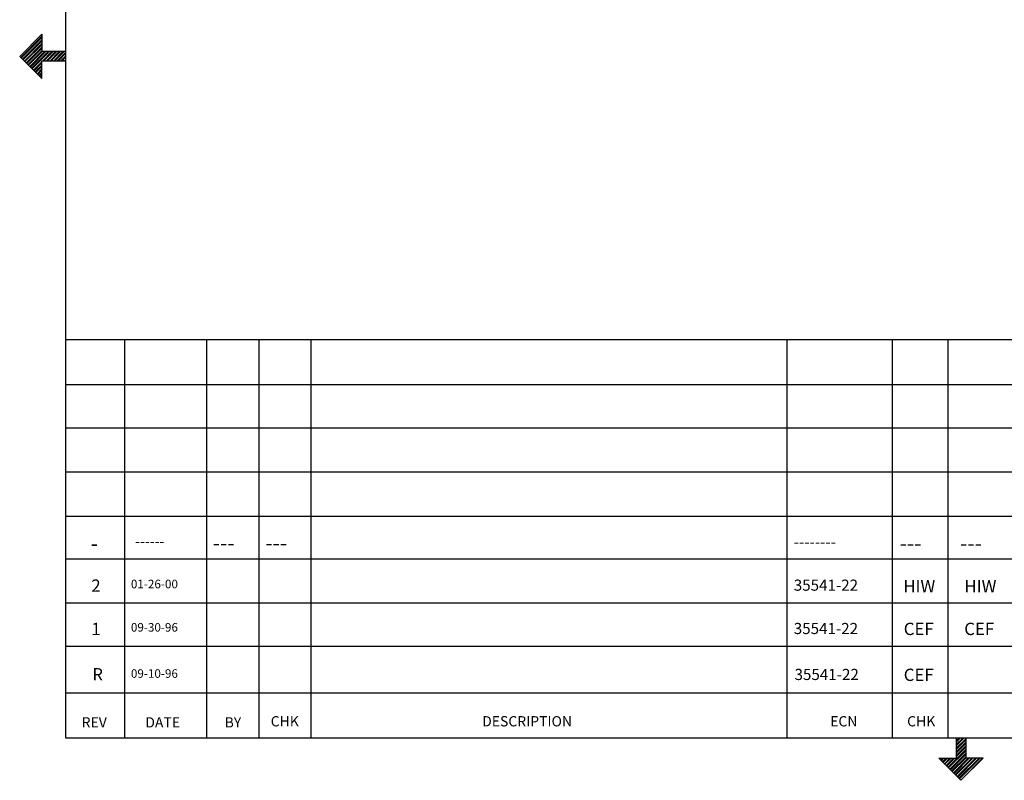
# Model space of a CAD drawing. Extents: x 0 to 11, y 0 to 8.5.
# Drawn here: x 0 to 5.8, y 0 to 4.5 of the extents above; entities that cross this region are included whole.
import ezdxf

# ---------------------------------------------------------------- set-up
doc = ezdxf.new("R2010")
doc.units = 0
doc.header["$MEASUREMENT"] = 0
doc.layers.add('1', color=7, linetype='Continuous')
doc.styles.add('blockfont', font='simplex.shx')

msp = doc.modelspace()

# ---------------------------------------------------------------- linework, layer by layer
at = {"layer": '1', "color": 7, "linetype": 'Continuous'}
for p, q in [((0.2758, 8.2169), (0.2758, 0.2631)), ((0.1371, 4.3695), (0.0076, 4.24)), ((0.1371, 4.3695), (0.1371, 4.2677)), ((0.0135, 4.234), (0.1371, 4.3576)), ((0.0171, 4.2305), (0.1371, 4.3505)), ((0.0241, 4.2234), (0.1371, 4.3364)), ((0.0277, 4.2199), (0.1371, 4.3293)), ((0.0348, 4.2128), (0.1371, 4.3152)), ((0.0383, 4.2093), (0.1371, 4.3081)), ((0.0454, 4.2022), (0.1371, 4.2939)), ((0.0489, 4.1987), (0.1371, 4.2869)), ((0.056, 4.1916), (0.1371, 4.2727)), ((0.0595, 4.1881), (0.1392, 4.2677)), ((0.0666, 4.181), (0.1533, 4.2677)), ((0.0701, 4.1775), (0.1604, 4.2677)), ((0.0772, 4.1704), (0.1745, 4.2677)), ((0.0807, 4.1669), (0.1816, 4.2677)), ((0.2758, 4.2677), (0.1371, 4.2677)), ((0.1402, 4.2123), (0.1957, 4.2677)), ((0.1473, 4.2123), (0.2028, 4.2677)), ((0.1615, 4.2123), (0.217, 4.2677)), ((0.1685, 4.2123), (0.224, 4.2677)), ((0.1827, 4.2123), (0.2382, 4.2677)), ((0.1897, 4.2123), (0.2452, 4.2677)), ((0.2039, 4.2123), (0.2594, 4.2677)), ((0.211, 4.2123), (0.2665, 4.2677)), ((0.2251, 4.2123), (0.2758, 4.263)), ((0.2322, 4.2123), (0.2758, 4.2559)), ((0.1371, 4.1105), (0.0076, 4.24)), ((0.0878, 4.1598), (0.1371, 4.2091)), ((0.0913, 4.1563), (0.1371, 4.202)), ((0.2758, 4.2123), (0.1371, 4.2123)), ((0.1371, 4.1105), (0.1371, 4.2123)), ((0.2463, 4.2123), (0.2758, 4.2418)), ((0.2534, 4.2123), (0.2758, 4.2347)), ((0.2675, 4.2123), (0.2758, 4.2206)), ((0.2746, 4.2123), (0.2758, 4.2135)), ((0.0984, 4.1492), (0.1371, 4.1879)), ((0.1019, 4.1457), (0.1371, 4.1808)), ((0.109, 4.1386), (0.1371, 4.1667)), ((0.1125, 4.135), (0.1371, 4.1596)), ((0.1196, 4.128), (0.1371, 4.1454)), ((0.1231, 4.1244), (0.1371, 4.1384)), ((0.1302, 4.1174), (0.1371, 4.1242)), ((0.1337, 4.1138), (0.1371, 4.1172)), ((10.7242, 2.5864), (0.2758, 2.5864)), ((0.6208, 0.2631), (0.6208, 2.5864)), ((1.1005, 0.2631), (1.1005, 2.5864)), ((1.4046, 0.2631), (1.4046, 2.5864)), ((1.7086, 0.2631), (1.7086, 2.5864)), ((4.4861, 0.2631), (4.4861, 2.5864)), ((5.0999, 0.2631), (5.0999, 2.5864)), ((5.4244, 0.2631), (5.4244, 2.5864)), ((6.5596, 2.3234), (0.2758, 2.3234)), ((6.5596, 2.0705), (0.2758, 2.0705)), ((6.5596, 1.8125), (0.2758, 1.8125)), ((0.2758, 1.5565), (6.5596, 1.5565)), ((6.5596, 1.3046), (0.2758, 1.3046)), ((0.2758, 1.0506), (10.7242, 1.0506)), ((0.2758, 0.7977), (7.3322, 0.7977)), ((0.2758, 0.5247), (7.3322, 0.5247)), ((0.2758, 0.2631), (10.7242, 0.2631)), ((5.4722, 0.2588), (5.4766, 0.2631)), ((5.4722, 0.2446), (5.4907, 0.2631)), ((5.4722, 0.2375), (5.4978, 0.2631)), ((5.4722, 0.2234), (5.5119, 0.2631)), ((5.4722, 0.2631), (5.4722, 0.1443)), ((5.4722, 0.2163), (5.519, 0.2631)), ((5.4722, 0.2022), (5.5278, 0.2577)), ((5.4722, 0.1951), (5.5278, 0.2506)), ((5.4722, 0.181), (5.5278, 0.2365)), ((5.5278, 0.2631), (5.5278, 0.1443)), ((5.4243, 0.0906), (5.5278, 0.194)), ((5.4278, 0.087), (5.5278, 0.187)), ((5.4349, 0.08), (5.5278, 0.1728)), ((5.4722, 0.1739), (5.5278, 0.2294)), ((5.4722, 0.1598), (5.5278, 0.2153)), ((5.4722, 0.1527), (5.5278, 0.2082)), ((5.3705, 0.1443), (5.4722, 0.1443)), ((5.3705, 0.1443), (5.5, 0.0148)), ((5.3712, 0.1436), (5.372, 0.1443)), ((5.3748, 0.1401), (5.379, 0.1443)), ((5.3818, 0.133), (5.3932, 0.1443)), ((5.3854, 0.1294), (5.4002, 0.1443)), ((5.3924, 0.1224), (5.4144, 0.1443)), ((5.396, 0.1188), (5.4215, 0.1443)), ((5.403, 0.1118), (5.4356, 0.1443)), ((5.4066, 0.1082), (5.4427, 0.1443)), ((5.4137, 0.1012), (5.4568, 0.1443)), ((5.4172, 0.0976), (5.4639, 0.1443)), ((5.4384, 0.0764), (5.5278, 0.1658)), ((5.4455, 0.0693), (5.5278, 0.1516)), ((5.449, 0.0658), (5.5278, 0.1445)), ((5.4561, 0.0587), (5.5417, 0.1443)), ((5.4596, 0.0552), (5.5487, 0.1443)), ((5.4667, 0.0481), (5.5629, 0.1443)), ((5.4702, 0.0446), (5.5699, 0.1443)), ((5.4773, 0.0375), (5.5841, 0.1443)), ((5.4808, 0.034), (5.5912, 0.1443)), ((5.4879, 0.0269), (5.6053, 0.1443)), ((5.4914, 0.0234), (5.6124, 0.1443)), ((5.4985, 0.0163), (5.6265, 0.1443)), ((5.6295, 0.1443), (5.5, 0.0148)), ((5.6295, 0.1443), (5.5278, 0.1443))]:
    msp.add_line(p, q, dxfattribs=at)

# ---------------------------------------------------------------- texts
at = {"layer": '1', "color": 3, "linetype": 'Continuous', "lineweight": 0, "attachment_point": 7, "line_spacing_factor": 0.903614, "style": 'blockfont'}
for s, insert, char_height in [('\\W01.000;\\Fsimplex.shx;-', (0.4211, 1.3531), 0.09), ('\\W01.000;\\Fsimplex.shx;------', (0.6812, 1.3804), 0.06), ('\\W01.000;\\Fsimplex.shx;---', (1.1335, 1.3557), 0.09), ('\\W01.000;\\Fsimplex.shx;---', (1.4402, 1.3557), 0.09), ('\\W01.000;\\Fsimplex.shx;--------', (4.5241, 1.3743), 0.065), ('\\W01.000;\\Fsimplex.shx;---', (5.1415, 1.3537), 0.09), ('\\W01.000;\\Fsimplex.shx;---', (5.4946, 1.3537), 0.09)]:
    msp.add_mtext(s, dxfattribs=dict(at, insert=insert, char_height=char_height))
at = {"layer": '1', "color": 253, "linetype": 'Continuous', "lineweight": 0, "attachment_point": 7, "line_spacing_factor": 0.903614, "style": 'blockfont'}
for s, insert, char_height in [('\\W01.000;\\Fsimplex.shx;2', (0.4255, 1.115), 0.072), ('\\W01.000;\\Fsimplex.shx;01-26-00', (0.6564, 1.1356), 0.05), ('\\W01.000;\\Fsimplex.shx;35541-22', (4.5243, 1.1213), 0.065), ('\\W01.000;\\Fsimplex.shx;HIW', (5.1633, 1.1116), 0.072), ('\\W01.000;\\Fsimplex.shx;HIW', (5.5202, 1.1116), 0.072), ('\\W01.000;\\Fsimplex.shx;1', (0.4255, 0.862), 0.072), ('\\W01.000;\\Fsimplex.shx;09-30-96', (0.6564, 0.8827), 0.05), ('\\W01.000;\\Fsimplex.shx;35541-22', (4.5243, 0.8684), 0.065), ('\\W01.000;\\Fsimplex.shx;CEF', (5.166, 0.8626), 0.072), ('\\W01.000;\\Fsimplex.shx;CEF', (5.519, 0.8626), 0.072), ('\\W01.000;\\Fsimplex.shx;R', (0.431, 0.5976), 0.072), ('\\W01.000;\\Fsimplex.shx;09-10-96', (0.6564, 0.6131), 0.05), ('\\W01.000;\\Fsimplex.shx;35541-22', (4.5288, 0.6002), 0.065), ('\\W01.000;\\Fsimplex.shx;CEF', (5.166, 0.5945), 0.072)]:
    msp.add_mtext(s, dxfattribs=dict(at, insert=insert, char_height=char_height))
at = {"layer": '1', "color": 7, "linetype": 'Continuous', "lineweight": 0, "char_height": 0.059805, "attachment_point": 7, "line_spacing_factor": 0.903614, "style": 'blockfont'}
for s, insert in [('\\W01.000;\\Fsimplex.shx;REV', (0.3691, 0.3231)), ('\\W01.000;\\Fsimplex.shx;DATE', (0.7406, 0.3231)), ('\\W01.000;\\Fsimplex.shx;BY', (1.2034, 0.3231)), ('\\W01.000;\\Fsimplex.shx;CHK', (1.4722, 0.3295)), ('\\W01.000;\\Fsimplex.shx;DESCRIPTION', (2.706, 0.3295)), ('\\W01.000;\\Fsimplex.shx;ECN', (4.7368, 0.3295)), ('\\W01.000;\\Fsimplex.shx;CHK', (5.1858, 0.3295))]:
    msp.add_mtext(s, dxfattribs=dict(at, insert=insert))

doc.saveas('drawing.dxf')
